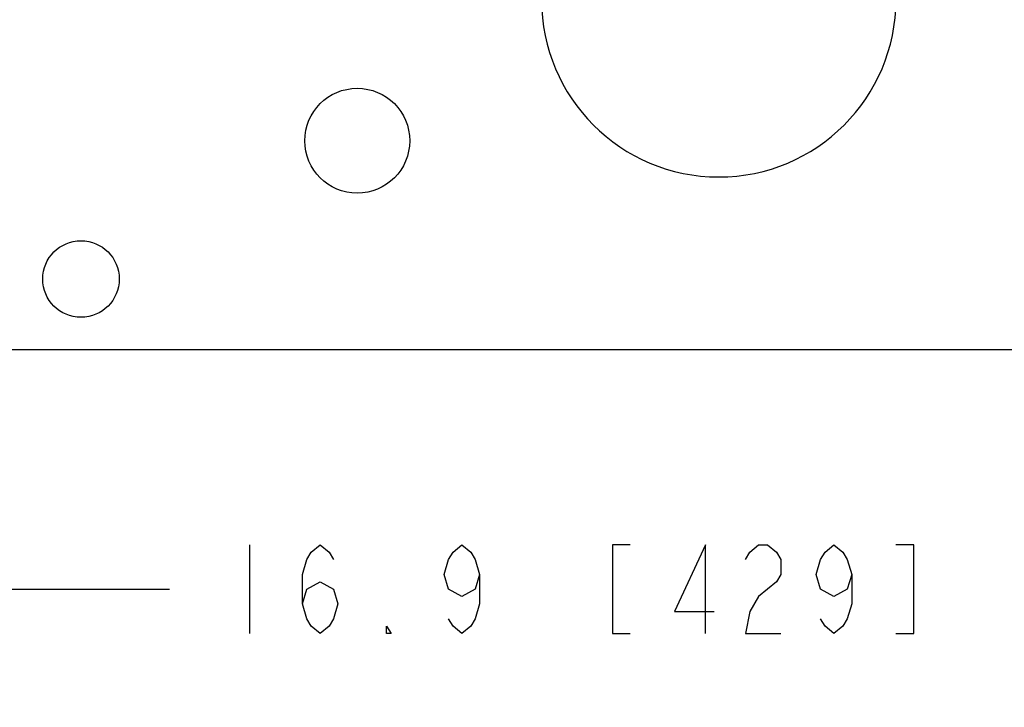
# Model space of a CAD drawing. Units: inches. Extents: x 0 to 17, y 0 to 11.
# Drawn here: x 3.7 to 4.7, y 2.6 to 3.3 of the extents above; entities that cross this region are included whole.
import ezdxf

# ---------------------------------------------------------------- set-up
doc = ezdxf.new("R2010")
doc.units = ezdxf.units.IN
doc.header["$LTSCALE"] = 0.935
doc.header["$MEASUREMENT"] = 0
doc.layers.get('0').update_dxf_attribs({"linetype": 'CONTINUOUS'})
doc.layers.add('02___PRT_ALL_AXES', color=7, linetype='CONTINUOUS')
doc.styles.get("Standard").update_dxf_attribs({"font": 'txt', "width": 0.8})
doc.dimstyles.new('DIMSTYLE_1', dxfattribs={"dimtxt": 0.09375, "dimasz": 0.1875, "dimexe": 0.125, "dimexo": 0.0625, "dimgap": 0.046875, "dimtad": 0, "dimtih": 1, "dimtoh": 1, "dimdec": 1, "dimlfac": 3.333333, "dimzin": 4, "dimdsep": 46, "dimtxsty": 'Standard', "dimblk": '_FILLED', "dimblk1": '_FILLED', "dimblk2": '_FILLED', "dimcen": 0.09, "dimadec": 0, "dimazin": 0, "dimtp": 0.001, "dimtm": 0.001, "dimtfac": 1, "dimtdec": 1, "dimtofl": 0, "dimtmove": 0, "dimatfit": 3, "dimldrblk": '_FILLED', "dimfxl": 1, "dimtolj": 1, "dimtzin": 4, "dimarcsym": 0})

# ---------------------------------------------------------------- blocks, each defined once
blk = doc.blocks.new('_FILLED')
at = {"color": 0, "linetype": 'ByBlock'}
blk.add_solid([(0, 0), (-1, 0.1667), (-1, -0.1667)], dxfattribs=at)
blk = doc.blocks.new('*D1')
at = {"color": 2, "linetype": 'Continuous'}
for p, q in [((6.9639, 3.7551), (6.9639, 2.6045)), ((1.895, 3.6733), (1.895, 2.6045)), ((1.895, 2.7295), (3.8482, 2.7295)), ((6.9639, 2.7295), (5.0107, 2.7295))]:
    blk.add_line(p, q, dxfattribs=at)
at = {"color": 2, "linetype": 'Continuous', "xscale": 0.1875, "yscale": 0.1875, "zscale": 0.1875, "rotation": 180}
blk.add_blockref('_FILLED', (1.895, 2.7295), dxfattribs=at)
at = {"color": 2, "linetype": 'Continuous', "xscale": 0.1875, "yscale": 0.1875, "zscale": 0.1875}
blk.add_blockref('_FILLED', (6.9639, 2.7295), dxfattribs=at)

msp = doc.modelspace()

# ---------------------------------------------------------------- linework, layer by layer
at = {"color": 3, "linetype": 'Continuous'}
msp.add_line((5.2158, 2.9828), (3.643, 2.9828), dxfattribs=at)
at = {"color": 2, "linetype": 'Continuous'}
msp.add_line((3.9326, 2.7764), (3.9326, 2.6826), dxfattribs=at)
for points in [[(3.9888, 2.7139), (3.9935, 2.7295), (4.0076, 2.7373), (4.0216, 2.7295), (4.0263, 2.7139), (4.0216, 2.6983), (4.0169, 2.6905), (4.0076, 2.6826), (3.9982, 2.6905), (3.9935, 2.6983), (3.9888, 2.7139), (3.9888, 2.7451), (3.9935, 2.7608), (3.9982, 2.7686), (4.0076, 2.7764), (4.0169, 2.7686), (4.0216, 2.7608)], [(4.1763, 2.7451), (4.1716, 2.7295), (4.1576, 2.7217), (4.1435, 2.7295), (4.1388, 2.7451), (4.1435, 2.7608), (4.1482, 2.7686), (4.1576, 2.7764), (4.1669, 2.7686), (4.1716, 2.7608), (4.1763, 2.7451), (4.1763, 2.7139), (4.1716, 2.6983), (4.1669, 2.6905), (4.1576, 2.6826), (4.1482, 2.6905), (4.1435, 2.6983)], [(4.3357, 2.7764), (4.3169, 2.7764), (4.3169, 2.6826), (4.3357, 2.6826)], [(4.4154, 2.6826), (4.4154, 2.7764), (4.3826, 2.7061), (4.4247, 2.7061)], [(4.4576, 2.7608), (4.4622, 2.7686), (4.4716, 2.7764), (4.481, 2.7764), (4.4904, 2.7686), (4.4951, 2.7608), (4.4951, 2.7451), (4.4904, 2.7373), (4.481, 2.7295), (4.4716, 2.7217), (4.4622, 2.7061), (4.4576, 2.6826), (4.4951, 2.6826)], [(4.5701, 2.7451), (4.5654, 2.7295), (4.5513, 2.7217), (4.5372, 2.7295), (4.5326, 2.7451), (4.5372, 2.7608), (4.5419, 2.7686), (4.5513, 2.7764), (4.5607, 2.7686), (4.5654, 2.7608), (4.5701, 2.7451), (4.5701, 2.7139), (4.5654, 2.6983), (4.5607, 2.6905), (4.5513, 2.6826), (4.5419, 2.6905), (4.5372, 2.6983)], [(4.6169, 2.6826), (4.6357, 2.6826), (4.6357, 2.7764), (4.6169, 2.7764)], [(4.0826, 2.6826), (4.0779, 2.6826), (4.0779, 2.6905), (4.0826, 2.6826)]]:
    msp.add_lwpolyline(points, dxfattribs=at)
at = {"layer": '02___PRT_ALL_AXES', "color": 3, "linetype": 'Continuous'}
for centre, radius in [((4.0468, 3.2042), 0.0555), ((3.7544, 3.0578), 0.0405)]:
    msp.add_circle(centre, radius, dxfattribs=at)
msp.add_arc((4.4294, 3.3533), 0.1875, 180, 360, dxfattribs=at)

# ---------------------------------------------------------------- dimensions: what is measured, and where the dimension line sits
at = {"color": 2, "linetype": 'Continuous'}
dim = msp.add_linear_dim(base=(6.9639, 2.7295), p1=(1.895, 3.7358), p2=(6.9639, 3.8176), text='<> REF', dimstyle='DIMSTYLE_1', dxfattribs=at)
dim.commit()
dim.dimension.update_dxf_attribs({"geometry": '*D1', "text_midpoint": (3.8951, 2.6826), "dimtype": 160})

doc.saveas('drawing.dxf')
